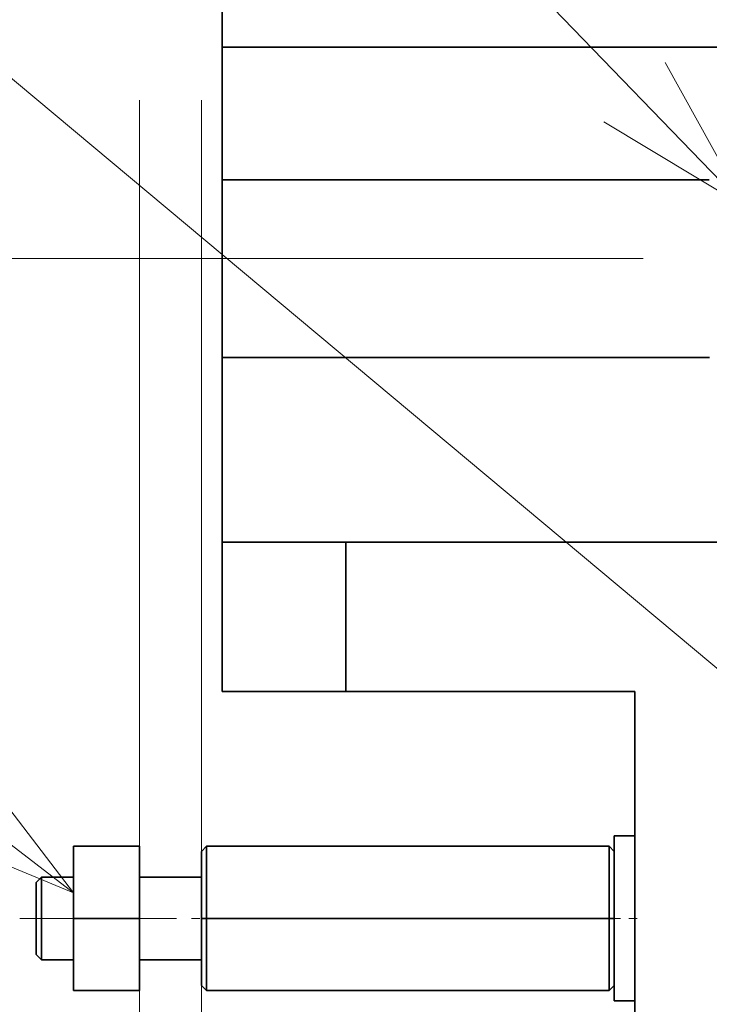
# Model space of a CAD drawing. Extents: x 0 to 420, y 0 to 297.
# Drawn here: x 166 to 174, y 217 to 229 of the extents above; entities that cross this region are included whole.
import ezdxf
from ezdxf.enums import TextEntityAlignment as Align

# ---------------------------------------------------------------- set-up
doc = ezdxf.new("R2010")
doc.units = 0
doc.linetypes.add('DASHDOT', pattern=[18.5, 12, -3, 0.5, -3])
doc.linetypes.add('DASHSPACE', pattern=[30, 12, -18])
doc.layers.get('0').update_dxf_attribs({"lineweight": 13})
doc.styles.get("Standard").update_dxf_attribs({"font": 'isocp.shx'})
doc.dimstyles.get("Standard").update_dxf_attribs({"dimtxt": 2.5, "dimasz": 2.5, "dimexe": 1.25, "dimexo": 0.625, "dimtad": 1, "dimcen": 2.5, "dimadec": 0, "dimazin": 0, "dimtfac": 1, "dimtmove": 0, "dimatfit": 0, "dimfxl": 1, "dimarcsym": 0})

# ---------------------------------------------------------------- blocks, each defined once
blk = doc.blocks.new('*D162')
at = {"color": 230, "lineweight": 13, "ltscale": 0.394731}
blk.add_line((167.764793, 259.735152), (167.764793, 275.524397), dxfattribs=at)
at = {"color": 230, "lineweight": 13}
for p, q in [((205.889907, 226.01867), (205.889907, 275.524397)), ((167.764793, 273.524397), (205.889907, 273.524397))]:
    blk.add_line(p, q, dxfattribs=at)
for points in [[(169.696643, 274.042036), (167.764793, 273.524397), (169.696643, 273.006758)], [(203.958056, 273.006758), (205.889907, 273.524397), (203.958056, 274.042036)]]:
    blk.add_lwpolyline(points, dxfattribs=at)
for s, p, p2 in [('152.5', (181.94358, 274.524397), (192.217933, 274.524397)), ('6', (185.479987, 270.524397), (187.214858, 270.524397)), ('"', (187.214858, 270.524397), (188.681525, 270.524397))]:
    blk.add_text(s, height=2, dxfattribs=at).set_placement(p, p2, align=Align.FIT)
blk = doc.blocks.new('*D163')
at = {"color": 230, "lineweight": 13}
for p, q in [((167.764793, 259.735152), (167.764793, 284.726759)), ((209.139907, 214.268671), (209.139907, 284.726759)), ((167.764793, 282.726759), (209.139907, 282.726759))]:
    blk.add_line(p, q, dxfattribs=at)
for points in [[(169.696643, 283.244398), (167.764793, 282.726759), (169.696643, 282.20912)], [(207.208056, 282.20912), (209.139907, 282.726759), (207.208056, 283.244398)]]:
    blk.add_lwpolyline(points, dxfattribs=at)
for s, p, p2 in [('165.5', (183.315173, 283.726759), (193.589526, 283.726759)), ('6.52', (183.649276, 279.726759), (191.788757, 279.726759)), ('"', (191.788757, 279.726759), (193.255424, 279.726759))]:
    blk.add_text(s, height=2, dxfattribs=at).set_placement(p, p2, align=Align.FIT)
blk = doc.blocks.new('*D166')
at = {"color": 7, "lineweight": 13}
for p, q in [((173.114906, 225.818671), (140.931888, 225.818671)), ((142.931888, 190.818671), (142.931888, 225.818671))]:
    blk.add_line(p, q, dxfattribs=at)
at = {"color": 7, "lineweight": 13, "ltscale": 0.109437}
blk.add_line((145.309367, 190.818671), (140.931888, 190.818671), dxfattribs=at)
at = {"color": 7, "lineweight": 13, "ltscale": 0.438932}
blk.add_line((173.114906, 190.818671), (155.557609, 190.818671), dxfattribs=at)
at = {"color": 7, "lineweight": 13}
for points in [[(143.449527, 223.886819), (142.931888, 225.818671), (142.414249, 223.886819)], [(142.414249, 192.750523), (142.931888, 190.818671), (143.449527, 192.750523)]]:
    blk.add_lwpolyline(points, dxfattribs=at)
for s, p, p2 in [('"', (145.931888, 211.655078), (145.931888, 213.121745)), ('5.51', (145.931888, 203.515597), (145.931888, 211.655078)), ('140', (141.931888, 205.316365), (141.931888, 211.320976))]:
    blk.add_text(s, height=2, rotation=90.000003, dxfattribs=at).set_placement(p, p2, align=Align.FIT)
blk = doc.blocks.new('*D167')
at = {"color": 230, "lineweight": 13}
for p, q in [((166.264907, 231.068671), (131.465472, 231.068671)), ((133.465472, 185.568671), (133.465472, 231.068671)), ((167.514907, 185.568671), (131.465472, 185.568671))]:
    blk.add_line(p, q, dxfattribs=at)
for points in [[(133.983112, 229.136818), (133.465472, 231.068671), (132.947833, 229.136818)], [(132.947833, 187.500523), (133.465472, 185.568671), (133.983112, 187.500523)]]:
    blk.add_lwpolyline(points, dxfattribs=at)
for s, p, p2 in [('"', (136.465472, 211.655078), (136.465472, 213.121745)), ('7.17', (136.465472, 203.515597), (136.465472, 211.655078)), ('182', (132.465472, 205.316365), (132.465472, 211.320976))]:
    blk.add_text(s, height=2, rotation=90.000003, dxfattribs=at).set_placement(p, p2, align=Align.FIT)
blk = doc.blocks.new('*D168')
at = {"color": 7, "lineweight": 13}
for p, q in [((174.414909, 234.318671), (121.999057, 234.318671)), ((123.999057, 182.318671), (123.999057, 234.318671)), ((174.414909, 182.318671), (121.999057, 182.318671))]:
    blk.add_line(p, q, dxfattribs=at)
for points in [[(124.516696, 232.386818), (123.999057, 234.318671), (123.481418, 232.386818)], [(123.481418, 184.250523), (123.999057, 182.318671), (124.516696, 184.250523)]]:
    blk.add_lwpolyline(points, dxfattribs=at)
for s, p, p2 in [('"', (126.999057, 211.655078), (126.999057, 213.121745)), ('8.19', (126.999057, 203.515597), (126.999057, 211.655078)), ('208', (122.999057, 205.316365), (122.999057, 211.320976))]:
    blk.add_text(s, height=2, rotation=90.000003, dxfattribs=at).set_placement(p, p2, align=Align.FIT)
blk = doc.blocks.new('BLOCK114')
at = {"color": 7, "lineweight": 13}
blk.add_line((-157, 22), (-302.237976, 143.565262), dxfattribs=at)
blk = doc.blocks.new('BLOCK119')
at = {"color": 7, "lineweight": 13}
blk.add_line((-172.50618, 58.5), (-247.254349, 135.908005), dxfattribs=at)
blk.add_lwpolyline([(-179.363419, 62.620483), (-172.50618, 58.5), (-176.384476, 65.497055)], dxfattribs=at)
blk = doc.blocks.new('BLOCK120')
at = {"color": 7, "lineweight": 13}
blk.add_line((-205.048859, 25.248817), (-335.962769, 125.908249), dxfattribs=at)
blk.add_lwpolyline([(-212.436874, 28.317589), (-205.048859, 25.248817), (-209.912674, 31.600456)], dxfattribs=at)
blk = doc.blocks.new('BLOCK127')
at = {"color": 7, "lineweight": 35, "ltscale": 0.062828}
blk.add_line((-197.848, 68.75), (-197.848, 66.237), dxfattribs=at)
at = {"color": 7, "lineweight": 35}
for p, q in [((-197.848, 66.237), (-167.748, 66.237)), ((-174.248, 59.808), (-197.848, 59.808)), ((-174.241, 51.192), (-197.848, 51.192)), ((-135.399, 42.243), (-191.848, 42.243)), ((-177.848, -47.75), (-177.848, 35))]:
    blk.add_line(p, q, dxfattribs=at)
at = {"color": 7, "lineweight": 35, "ltscale": 0.160711}
blk.add_line((-197.848, 59.808), (-197.848, 66.237), dxfattribs=at)
at = {"color": 7, "lineweight": 35, "ltscale": 0.107711}
for p, q in [((-197.848, 55.5), (-197.848, 59.808)), ((-197.848, 51.192), (-197.848, 55.5))]:
    blk.add_line(p, q, dxfattribs=at)
at = {"color": 7, "lineweight": 35, "ltscale": 0.223716}
blk.add_line((-197.848, 42.243), (-197.848, 51.192), dxfattribs=at)
at = {"color": 7, "lineweight": 35, "ltscale": 0.15}
for p, q in [((-197.848, 42.243), (-191.848, 42.243)), ((-197.848, 35), (-191.848, 35))]:
    blk.add_line(p, q, dxfattribs=at)
at = {"color": 7, "lineweight": 35, "ltscale": 0.181074}
for p, q in [((-197.848, 35), (-197.848, 42.243)), ((-191.848, 42.243), (-191.848, 35))]:
    blk.add_line(p, q, dxfattribs=at)
at = {"color": 7, "lineweight": 35, "ltscale": 0.35}
blk.add_line((-191.848, 35), (-177.848, 35), dxfattribs=at)
at = {"color": 7, "lineweight": 35, "ltscale": 0.1}
for p, q in [((-178.848, 28), (-178.848, 24)), ((-178.848, 24), (-178.848, 20))]:
    blk.add_line(p, q, dxfattribs=at)
at = {"color": 7, "lineweight": 35, "ltscale": 0.025}
for p, q in [((-177.848, 28), (-178.848, 28)), ((-177.848, 28), (-178.848, 28)), ((-177.848, 20), (-178.848, 20))]:
    blk.add_line(p, q, dxfattribs=at)
at = {"color": 7, "lineweight": 35, "ltscale": 0.08}
for p, q in [((-205.049, 27.5), (-201.849, 27.5)), ((-205.049, 24), (-201.849, 24)), ((-205.049, 20.5), (-201.849, 20.5))]:
    blk.add_line(p, q, dxfattribs=at)
at = {"color": 7, "lineweight": 35, "ltscale": 0.0875}
for p, q in [((-205.049, 27.5), (-205.049, 24)), ((-201.849, 27.5), (-201.849, 24)), ((-198.598, 27.5), (-198.598, 24)), ((-179.098, 24), (-179.098, 27.5)), ((-205.049, 24), (-205.049, 20.5)), ((-201.849, 24), (-201.849, 20.5)), ((-198.598, 24), (-198.598, 20.5)), ((-179.098, 20.5), (-179.098, 24))]:
    blk.add_line(p, q, dxfattribs=at)
at = {"color": 7, "lineweight": 35, "ltscale": 0.008839}
for p, q in [((-198.848, 27.25), (-198.598, 27.5)), ((-179.098, 27.5), (-178.848, 27.25)), ((-206.848, 25.75), (-206.598, 26)), ((-206.848, 25.75), (-206.598, 26)), ((-206.848, 22.25), (-206.598, 22)), ((-198.848, 20.75), (-198.598, 20.5)), ((-179.098, 20.5), (-178.848, 20.75))]:
    blk.add_line(p, q, dxfattribs=at)
at = {"color": 7, "lineweight": 35, "ltscale": 0.08125}
for p, q in [((-198.848, 27.25), (-198.848, 24)), ((-198.848, 24), (-198.848, 20.75))]:
    blk.add_line(p, q, dxfattribs=at)
at = {"color": 7, "lineweight": 35, "ltscale": 0.4875}
for p, q in [((-179.098, 27.5), (-198.598, 27.5)), ((-179.098, 24), (-198.598, 24)), ((-179.098, 20.5), (-198.598, 20.5))]:
    blk.add_line(p, q, dxfattribs=at)
at = {"color": 7, "lineweight": 35, "ltscale": 0.05}
for p, q in [((-206.598, 26), (-206.598, 24)), ((-206.598, 24), (-206.598, 22))]:
    blk.add_line(p, q, dxfattribs=at)
at = {"color": 7, "lineweight": 35, "ltscale": 0.038738}
for p, q in [((-205.049, 26), (-206.598, 26)), ((-205.049, 22), (-206.598, 22))]:
    blk.add_line(p, q, dxfattribs=at)
at = {"color": 7, "lineweight": 35, "ltscale": 0.038737}
blk.add_line((-205.049, 26), (-206.598, 26), dxfattribs=at)
at = {"color": 7, "lineweight": 35, "ltscale": 0.075012}
for p, q in [((-198.848, 26), (-201.849, 26)), ((-198.848, 22), (-201.849, 22))]:
    blk.add_line(p, q, dxfattribs=at)
at = {"color": 7, "lineweight": 35, "ltscale": 0.075013}
blk.add_line((-198.848, 26), (-201.849, 26), dxfattribs=at)
at = {"color": 7, "lineweight": 35, "ltscale": 0.04375}
for p, q in [((-206.848, 25.75), (-206.848, 24)), ((-206.848, 24), (-206.848, 22.25))]:
    blk.add_line(p, q, dxfattribs=at)
at = {"color": 7, "lineweight": 35, "ltscale": 0.00625}
for p, q in [((-198.848, 24), (-198.598, 24)), ((-179.098, 24), (-178.848, 24))]:
    blk.add_line(p, q, dxfattribs=at)

msp = doc.modelspace()

# ---------------------------------------------------------------- linework, layer by layer
at = {"color": 7, "linetype": 'DASHSPACE', "lineweight": 13}
for p, q in [((167.014793, 257.735154), (167.014793, 159.752409)), ((167.764793, 257.735154), (167.764793, 159.752409))]:
    msp.add_line(p, q, dxfattribs=at)
at = {"color": 7, "linetype": 'DASHDOT', "lineweight": 13, "ltscale": 0.06}
msp.add_line((165.56491, 217.818671), (167.964908, 217.818671), dxfattribs=at)
at = {"color": 7, "linetype": 'DASHDOT', "lineweight": 13, "ltscale": 0.007504}
msp.add_line((173.03992, 217.818671), (172.739768, 217.818671), dxfattribs=at)

# ---------------------------------------------------------------- block references
at = {"lineweight": 0, "xscale": 0.25, "yscale": 0.25, "zscale": 0.25}
for name in ['BLOCK127', 'BLOCK114', 'BLOCK119', 'BLOCK120']:
    msp.add_blockref(name, (217.477008, 211.818671), dxfattribs=at)

# ---------------------------------------------------------------- dimensions: what is measured, and where the dimension line sits
at = {"color": 0, "lineweight": 0}
for base, p1, p2, angle, picture, middle, dimtype in [((167.764793, 282.726759), (209.139907, 212.268671), (167.764793, 257.735154), 179.999046, '*D163', (188.45235, 282.726759), 160), ((167.764793, 273.524397), (205.889907, 224.018671), (167.764793, 257.735154), 179.999046, '*D162', (187.080756, 273.524397), 160), ((123.999057, 182.318671), (176.414907, 234.318671), (176.414907, 182.318671), 270, '*D168', (123.999057, 208.318671), 161), ((133.465472, 231.068671), (169.514907, 185.568671), (168.264907, 231.068671), 89.999523, '*D167', (133.465472, 208.318671), 160), ((142.931888, 225.818671), (175.114907, 190.818671), (175.114907, 225.818671), 90, '*D166', (142.931888, 208.318671), 161)]:
    dim = msp.add_linear_dim(base=base, p1=p1, p2=p2, angle=angle, dimstyle='STANDARD', override={"dimlfac": 4}, dxfattribs=at)
    dim.commit()
    dim.dimension.update_dxf_attribs({"geometry": picture, "text_midpoint": middle, "dimtype": dimtype, "oblique_angle": 89.999523})

doc.saveas('drawing.dxf')
